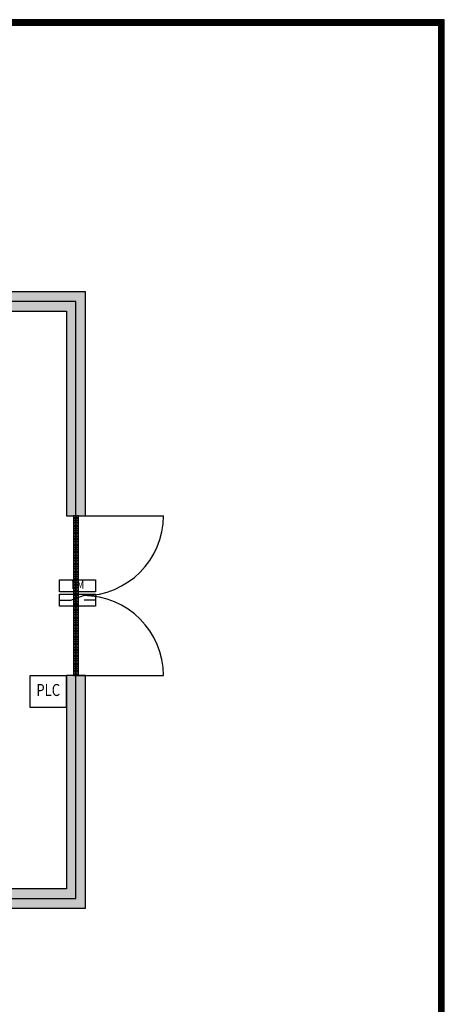
# Model space of a CAD drawing. Extents: x -21956 to 10836, y -15674 to 7246.
# Drawn here: x 5408 to 10716, y -5072 to 7246 of the extents above; entities that cross this region are included whole.
import ezdxf
from ezdxf.enums import TextEntityAlignment as Align

# ---------------------------------------------------------------- set-up
doc = ezdxf.new("R2010")
doc.units = 0
doc.layers.get('0').update_dxf_attribs({"linetype": 'CONTINUOUS'})
doc.layers.get('Defpoints').update_dxf_attribs({"linetype": 'CONTINUOUS'})
for name, color, linetype in [('Equipment-DM', 4, 'CONTINUOUS'), ('Equipment-PLC', 192, 'CONTINUOUS'), ('wall', 7, 'CONTINUOUS')]:
    doc.layers.add(name, color=color, linetype=linetype)
doc.layers.add('mono-door', color=4, linetype='CONTINUOUS', plot=False)
doc.layers.add('mono-outerwall', color=6, linetype='CONTINUOUS', plot=False)
doc.styles.get("Standard").update_dxf_attribs({"font": 'txt', "width": 0.8})

# ---------------------------------------------------------------- blocks, each defined once
blk = doc.blocks.new('2000door')
at = {"layer": 'wall'}
h = blk.add_hatch(dxfattribs=at)
h.set_pattern_fill('GRATE', color=256, scale=25, style=0)
h.set_pattern_definition([(0, (-34235.465, 9095.889), (0, 19.84375), []), (90, (-34235.465, 9095.89), (-79.375, 5e-15), [])])
h.paths.add_polyline_path([(31.25, 2000), (-31.25, 2000), (-31.25, 0), (31.25, 0)])
for p, q in [((-31.25, 2000), (-31.25, 0)), ((31.25, 2000), (-31.25, 2000)), ((31.25, 0), (31.25, 2000)), ((31.25, 2000), (1093.75, 2000)), ((-31.25, 0), (31.25, 0)), ((-31.25, 0), (0, 0)), ((31.25, 0), (1093.75, 0))]:
    blk.add_line(p, q, dxfattribs=at)
for centre, start, end in [((93.75, 2000), 270, 0), ((93.75, 0), 0, 90)]:
    blk.add_arc(centre, 1000, start, end, dxfattribs=at)
blk = doc.blocks.new('*U187')
for p, q in [((140, 75), (300, 132)), ((0, 75), (140, 75)), ((450, 75), (310, 75))]:
    blk.add_line(p, q)
for points in [[(0, 330), (450, 330), (450, 180), (0, 180)], [(0, 150), (450, 150), (450, 0), (0, 0)]]:
    blk.add_lwpolyline(points, close=True)
at = {"color": 0, "lineweight": 100, "width": 0.8}
blk.add_text('DM', height=100, dxfattribs=at).set_placement((225, 255), align=Align.MIDDLE)
blk = doc.blocks.new('*U188')
blk.add_lwpolyline([(0, 400), (450, 400), (450, 0), (0, 0)], close=True)
at = {"color": 0, "lineweight": 100, "width": 0.8}
blk.add_text('PLC', height=150, dxfattribs=at).set_placement((225, 200), align=Align.MIDDLE)

msp = doc.modelspace()

# ---------------------------------------------------------------- hatches: boundary and pattern name
at = {"layer": 'wall'}
h = msp.add_hatch(dxfattribs=at)
h.set_pattern_fill('AR-B816', color=256, scale=0.5)
h.set_pattern_definition([(0, (-23652.62, 22729.92), (0, 101.6), []), (90, (-23652.62, 22729.92), (-101.6, 101.6), [101.6, -101.6])])
h.paths.add_polyline_path([(-2248, 3841), (-7148, 3841), (-7148, -3869), (-6528, -3869), (-6528, -3629), (-6908, -3629), (-6908, 3601), (-3108, 3601), (-3108, -3629), (-4528, -3629), (-4528, -3869), (-2248, -3869), (-2248, -3629), (-2868, -3629), (-2868, -129), (432, -129), (432, -3629), (-248, -3629), (-248, -3869), (6232, -3869), (6232, -959), (5992, -959), (5992, -3629), (672, -3629), (672, 3601), (5992, 3601), (5992, 1041), (6232, 1041), (6232, 3841), (-248, 3841), (-248, 3753), (-248, 3690), (-248, 3601), (432, 3601), (432, 111), (-2868, 111), (-2868, 3601), (-2248, 3601)])

# ---------------------------------------------------------------- linework, layer by layer
at = {"ltscale": 100, "const_width": 80}
msp.add_lwpolyline([(10676, 7206), (-20476, 7206), (-20476, -15594), (10676, -15594), (10676, 7206)], dxfattribs=at)
at = {"layer": 'Defpoints', "color": 1}
msp.add_lwpolyline([(-21956, -15634), (10716, -15634), (10716, 7246), (-21956, 7246)], close=True, dxfattribs=at)
at = {"layer": 'mono-door'}
msp.add_line((6112, 1041), (6112, -959), dxfattribs=at)
at = {"layer": 'mono-outerwall'}
msp.add_lwpolyline([(-7028, 3721), (-7028, -3749), (6112, -3749), (6112, 3721)], close=True, dxfattribs=at)
at = {"layer": 'wall'}
msp.add_line((5992, -3629), (5812, -3629), dxfattribs=at)
for points in [[(672, 3601), (5992, 3601), (5992, 1041), (6232, 1041), (6232, 3841), (-248, 3841)], [(-248, -3869), (6232, -3869), (6232, -959), (5992, -959), (5992, -3629), (672, -3629)]]:
    msp.add_lwpolyline(points, dxfattribs=at)

# ---------------------------------------------------------------- block references
at = {"layer": 'Equipment-DM'}
msp.add_blockref('*U187', (5906, -90), dxfattribs=at)
at = {"layer": 'Equipment-PLC'}
msp.add_blockref('*U188', (5540, -1359), dxfattribs=at)
at = {"layer": 'wall'}
msp.add_blockref('2000door', (6112, -959), dxfattribs=at)

doc.saveas('drawing.dxf')
